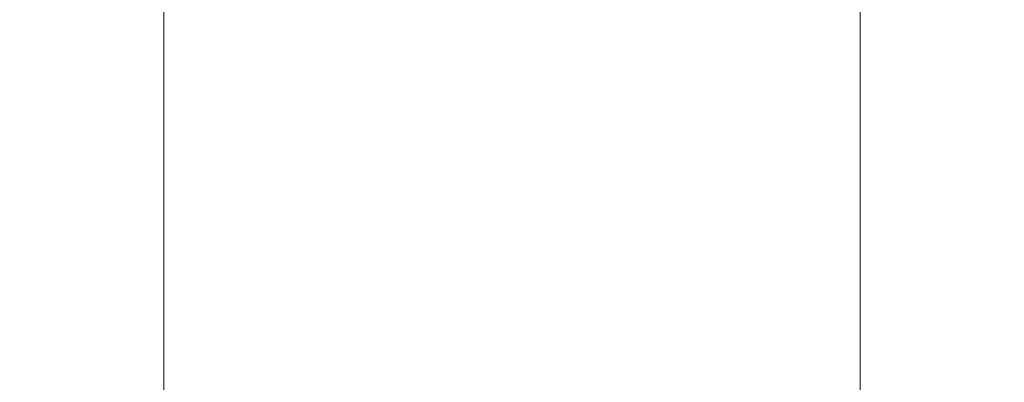
# Model space of a CAD drawing. Extents: x -61 to 61, y -140 to 24.
# Drawn here: x -9 to 9, y -86 to -80 of the extents above; entities that cross this region are included whole.
import ezdxf

# ---------------------------------------------------------------- set-up
doc = ezdxf.new("R2010")
doc.units = 0
doc.header["$LTSCALE"] = 500
doc.header["$MEASUREMENT"] = 0
doc.layers.add('FERRO_CHROM', color=7, linetype='Continuous')

msp = doc.modelspace()

# ---------------------------------------------------------------- linework, layer by layer
at = {"layer": 'FERRO_CHROM', "lineweight": 0}
for points, invisible_edges in [([(-7.355, -77.384, 208.892), (-6.841, -77.36, 208.209), (-6.841, -80.687, 208.241), (-7.355, -80.744, 208.921)], 15), ([(-6.841, -77.36, 208.209), (-6.26, -77.338, 207.58), (-6.26, -80.636, 207.616), (-6.841, -80.687, 208.241)], 15), ([(-5.617, -77.318, 207.013), (-5.617, -80.589, 207.052), (-6.26, -80.636, 207.616), (-6.26, -77.338, 207.58)], 11), ([(-4.917, -77.3, 206.511), (-4.917, -80.547, 206.553), (-5.617, -80.589, 207.052), (-5.617, -77.318, 207.013)], 15), ([(-4.17, -77.285, 206.078), (-4.17, -80.512, 206.121), (-4.917, -80.547, 206.553), (-4.917, -77.3, 206.511)], 15), ([(-3.384, -77.272, 205.716), (-3.384, -80.482, 205.761), (-4.17, -80.512, 206.121), (-4.17, -77.285, 206.078)], 15), ([(-3.384, -77.272, 205.716), (-2.566, -77.262, 205.428), (-2.566, -80.458, 205.476), (-3.384, -80.482, 205.761)], 15), ([(-2.566, -77.262, 205.428), (-1.724, -77.255, 205.219), (-1.724, -80.441, 205.267), (-2.566, -80.458, 205.476)], 15), ([(-1.724, -77.255, 205.219), (-0.866, -77.25, 205.091), (-0.866, -80.43, 205.14), (-1.724, -80.441, 205.267)], 15), ([(-0.866, -77.25, 205.091), (0, -77.249, 205.047), (0, -80.427, 205.096), (-0.866, -80.43, 205.14)], 15), ([(0.866, -77.25, 205.091), (0.866, -80.43, 205.14), (0, -80.427, 205.096), (0, -77.249, 205.047)], 15), ([(1.724, -77.255, 205.219), (1.724, -80.441, 205.267), (0.866, -80.43, 205.14), (0.866, -77.25, 205.091)], 15), ([(2.566, -77.262, 205.428), (2.566, -80.458, 205.476), (1.724, -80.441, 205.267), (1.724, -77.255, 205.219)], 15), ([(3.384, -77.272, 205.716), (3.384, -80.482, 205.761), (2.566, -80.458, 205.476), (2.566, -77.262, 205.428)], 15), ([(3.384, -77.272, 205.716), (4.17, -77.285, 206.078), (4.17, -80.512, 206.121), (3.384, -80.482, 205.761)], 15), ([(4.17, -77.285, 206.078), (4.917, -77.3, 206.511), (4.917, -80.547, 206.553), (4.17, -80.512, 206.121)], 15), ([(4.917, -77.3, 206.511), (5.617, -77.318, 207.013), (5.617, -80.589, 207.052), (4.917, -80.547, 206.553)], 15), ([(5.617, -77.318, 207.013), (6.26, -77.338, 207.58), (6.26, -80.636, 207.616), (5.617, -80.589, 207.052)], 13), ([(6.841, -77.36, 208.209), (6.841, -80.687, 208.241), (6.26, -80.636, 207.616), (6.26, -77.338, 207.58)], 15), ([(7.355, -77.384, 208.892), (7.355, -80.744, 208.921), (6.841, -80.687, 208.241), (6.841, -77.36, 208.209)], 15), ([(-8.809, -77.523, 212.849), (-8.809, -81.07, 212.857), (-8.854, -81.14, 213.698), (-8.854, -77.552, 213.695)], 15), ([(-8.809, -77.582, 214.541), (-8.854, -77.552, 213.695), (-8.854, -81.14, 213.698), (-8.809, -81.209, 214.539)], 15), ([(-8.678, -77.493, 212.011), (-8.678, -81.001, 212.023), (-8.809, -81.07, 212.857), (-8.809, -77.523, 212.849)], 15), ([(-8.463, -77.464, 211.189), (-8.463, -80.933, 211.205), (-8.678, -81.001, 212.023), (-8.678, -77.493, 212.011)], 15), ([(-8.169, -77.436, 210.39), (-8.169, -80.867, 210.41), (-8.463, -80.933, 211.205), (-8.463, -77.464, 211.189)], 15), ([(-8.169, -77.436, 210.39), (-7.799, -77.409, 209.622), (-7.799, -80.804, 209.646), (-8.169, -80.867, 210.41)], 15), ([(-7.799, -77.409, 209.622), (-7.355, -77.384, 208.892), (-7.355, -80.744, 208.921), (-7.799, -80.804, 209.646)], 15), ([(7.799, -77.409, 209.622), (7.799, -80.804, 209.646), (7.355, -80.744, 208.921), (7.355, -77.384, 208.892)], 15), ([(8.169, -77.436, 210.39), (8.169, -80.867, 210.41), (7.799, -80.804, 209.646), (7.799, -77.409, 209.622)], 15), ([(8.169, -77.436, 210.39), (8.463, -77.464, 211.189), (8.463, -80.933, 211.205), (8.169, -80.867, 210.41)], 15), ([(8.463, -77.464, 211.189), (8.678, -77.493, 212.011), (8.678, -81.001, 212.023), (8.463, -80.933, 211.205)], 15), ([(8.678, -77.493, 212.011), (8.809, -77.523, 212.849), (8.809, -81.07, 212.857), (8.678, -81.001, 212.023)], 15), ([(8.809, -77.523, 212.849), (8.854, -77.552, 213.695), (8.854, -81.14, 213.698), (8.809, -81.07, 212.857)], 15), ([(8.809, -77.582, 214.541), (8.809, -81.209, 214.539), (8.854, -81.14, 213.698), (8.854, -77.552, 213.695)], 15), ([(-8.678, -77.611, 215.378), (-8.809, -77.582, 214.541), (-8.809, -81.209, 214.539), (-8.678, -81.278, 215.372)], 15), ([(-8.463, -77.64, 216.201), (-8.678, -77.611, 215.378), (-8.678, -81.278, 215.372), (-8.463, -81.346, 216.19)], 15), ([(-8.169, -77.668, 217), (-8.463, -77.64, 216.201), (-8.463, -81.346, 216.19), (-8.169, -81.412, 216.985)], 15), ([(-8.169, -77.668, 217), (-8.169, -81.412, 216.985), (-7.799, -81.475, 217.749), (-7.799, -77.695, 217.768)], 15), ([(-7.799, -77.695, 217.768), (-7.799, -81.475, 217.749), (-7.355, -81.535, 218.475), (-7.355, -77.721, 218.498)], 15), ([(-7.355, -77.721, 218.498), (-7.355, -81.535, 218.475), (-6.841, -81.592, 219.154), (-6.841, -77.745, 219.181)], 15), ([(7.355, -77.721, 218.498), (6.841, -77.745, 219.181), (6.841, -81.592, 219.154), (7.355, -81.535, 218.475)], 15), ([(7.799, -77.695, 217.768), (7.355, -77.721, 218.498), (7.355, -81.535, 218.475), (7.799, -81.475, 217.749)], 15), ([(8.169, -77.668, 217), (7.799, -77.695, 217.768), (7.799, -81.475, 217.749), (8.169, -81.412, 216.985)], 15), ([(8.169, -77.668, 217), (8.169, -81.412, 216.985), (8.463, -81.346, 216.19), (8.463, -77.64, 216.201)], 15), ([(8.463, -77.64, 216.201), (8.463, -81.346, 216.19), (8.678, -81.278, 215.372), (8.678, -77.611, 215.378)], 15), ([(8.678, -77.611, 215.378), (8.678, -81.278, 215.372), (8.809, -81.209, 214.539), (8.809, -77.582, 214.541)], 15), ([(-6.841, -77.745, 219.181), (-6.841, -81.592, 219.154), (-6.26, -81.644, 219.78), (-6.26, -77.767, 219.81)], 11), ([(-5.617, -77.787, 220.377), (-6.26, -77.767, 219.81), (-6.26, -81.644, 219.78), (-5.617, -81.69, 220.344)], 15), ([(-4.917, -77.804, 220.879), (-5.617, -77.787, 220.377), (-5.617, -81.69, 220.344), (-4.917, -81.732, 220.843)], 15), ([(-4.17, -77.82, 221.312), (-4.917, -77.804, 220.879), (-4.917, -81.732, 220.843), (-4.17, -81.768, 221.274)], 15), ([(-3.384, -77.832, 221.674), (-4.17, -77.82, 221.312), (-4.17, -81.768, 221.274), (-3.384, -81.797, 221.634)], 15), ([(-3.384, -77.832, 221.674), (-3.384, -81.797, 221.634), (-2.566, -81.821, 221.92), (-2.566, -77.842, 221.961)], 15), ([(-2.566, -77.842, 221.961), (-2.566, -81.821, 221.92), (-1.724, -81.838, 222.128), (-1.724, -77.85, 222.171)], 15), ([(-1.724, -77.85, 222.171), (-1.724, -81.838, 222.128), (-0.866, -81.849, 222.255), (-0.866, -77.854, 222.299)], 15), ([(-0.866, -77.854, 222.299), (-0.866, -81.849, 222.255), (0, -81.852, 222.299), (0, -77.856, 222.343)], 15), ([(0.866, -77.854, 222.299), (0, -77.856, 222.343), (0, -81.852, 222.299), (0.866, -81.849, 222.255)], 15), ([(1.724, -77.85, 222.171), (0.866, -77.854, 222.299), (0.866, -81.849, 222.255), (1.724, -81.838, 222.128)], 15), ([(2.566, -77.842, 221.961), (1.724, -77.85, 222.171), (1.724, -81.838, 222.128), (2.566, -81.821, 221.92)], 15), ([(3.384, -77.832, 221.674), (2.566, -77.842, 221.961), (2.566, -81.821, 221.92), (3.384, -81.797, 221.634)], 15), ([(3.384, -77.832, 221.674), (3.384, -81.797, 221.634), (4.17, -81.768, 221.274), (4.17, -77.82, 221.312)], 15), ([(4.17, -77.82, 221.312), (4.17, -81.768, 221.274), (4.917, -81.732, 220.843), (4.917, -77.804, 220.879)], 15), ([(4.917, -77.804, 220.879), (4.917, -81.732, 220.843), (5.617, -81.69, 220.344), (5.617, -77.787, 220.377)], 15), ([(5.617, -77.787, 220.377), (5.617, -81.69, 220.344), (6.26, -81.644, 219.78), (6.26, -77.767, 219.81)], 15), ([(6.841, -77.745, 219.181), (6.26, -77.767, 219.81), (6.26, -81.644, 219.78), (6.841, -81.592, 219.154)], 13), ([(-4.917, -80.547, 206.553), (-4.917, -83.768, 206.438), (-5.617, -83.834, 206.933), (-5.617, -80.589, 207.052)], 15), ([(-4.17, -80.512, 206.121), (-4.17, -83.711, 206.011), (-4.917, -83.768, 206.438), (-4.917, -80.547, 206.553)], 15), ([(-3.384, -80.482, 205.761), (-3.384, -83.663, 205.654), (-4.17, -83.711, 206.011), (-4.17, -80.512, 206.121)], 15), ([(-3.384, -80.482, 205.761), (-2.566, -80.458, 205.476), (-2.566, -83.625, 205.371), (-3.384, -83.663, 205.654)], 15), ([(-2.566, -80.458, 205.476), (-1.724, -80.441, 205.267), (-1.724, -83.598, 205.164), (-2.566, -83.625, 205.371)], 15), ([(-1.724, -80.441, 205.267), (-0.866, -80.43, 205.14), (-0.866, -83.581, 205.038), (-1.724, -83.598, 205.164)], 15), ([(-0.866, -80.43, 205.14), (0, -80.427, 205.096), (0, -83.575, 204.995), (-0.866, -83.581, 205.038)], 15), ([(0.866, -80.43, 205.14), (0.866, -83.581, 205.038), (0, -83.575, 204.995), (0, -80.427, 205.096)], 15), ([(1.724, -80.441, 205.267), (1.724, -83.598, 205.164), (0.866, -83.581, 205.038), (0.866, -80.43, 205.14)], 15), ([(2.566, -80.458, 205.476), (2.566, -83.625, 205.371), (1.724, -83.598, 205.164), (1.724, -80.441, 205.267)], 15), ([(3.384, -80.482, 205.761), (3.384, -83.663, 205.654), (2.566, -83.625, 205.371), (2.566, -80.458, 205.476)], 15), ([(3.384, -80.482, 205.761), (4.17, -80.512, 206.121), (4.17, -83.711, 206.011), (3.384, -83.663, 205.654)], 15), ([(4.17, -80.512, 206.121), (4.917, -80.547, 206.553), (4.917, -83.768, 206.438), (4.17, -83.711, 206.011)], 15), ([(4.917, -80.547, 206.553), (5.617, -80.589, 207.052), (5.617, -83.834, 206.933), (4.917, -83.768, 206.438)], 15), ([(-7.799, -80.804, 209.646), (-7.355, -80.744, 208.921), (-7.355, -84.081, 208.785), (-7.799, -84.177, 209.505)], 15), ([(-7.355, -80.744, 208.921), (-6.841, -80.687, 208.241), (-6.841, -83.991, 208.112), (-7.355, -84.081, 208.785)], 15), ([(-6.841, -80.687, 208.241), (-6.26, -80.636, 207.616), (-6.26, -83.908, 207.492), (-6.841, -83.991, 208.112)], 15), ([(-5.617, -80.589, 207.052), (-5.617, -83.834, 206.933), (-6.26, -83.908, 207.492), (-6.26, -80.636, 207.616)], 11), ([(5.617, -80.589, 207.052), (6.26, -80.636, 207.616), (6.26, -83.908, 207.492), (5.617, -83.834, 206.933)], 13), ([(6.841, -80.687, 208.241), (6.841, -83.991, 208.112), (6.26, -83.908, 207.492), (6.26, -80.636, 207.616)], 15), ([(7.355, -80.744, 208.921), (7.355, -84.081, 208.785), (6.841, -83.991, 208.112), (6.841, -80.687, 208.241)], 15), ([(7.799, -80.804, 209.646), (7.799, -84.177, 209.505), (7.355, -84.081, 208.785), (7.355, -80.744, 208.921)], 15), ([(-8.169, -80.867, 210.41), (-8.169, -84.278, 210.262), (-8.463, -84.383, 211.05), (-8.463, -80.933, 211.205)], 15), ([(-8.169, -80.867, 210.41), (-7.799, -80.804, 209.646), (-7.799, -84.177, 209.505), (-8.169, -84.278, 210.262)], 15), ([(8.169, -80.867, 210.41), (8.169, -84.278, 210.262), (7.799, -84.177, 209.505), (7.799, -80.804, 209.646)], 15), ([(8.169, -80.867, 210.41), (8.463, -80.933, 211.205), (8.463, -84.383, 211.05), (8.169, -84.278, 210.262)], 15), ([(-8.809, -81.07, 212.857), (-8.809, -84.601, 212.687), (-8.854, -84.712, 213.52), (-8.854, -81.14, 213.698)], 15), ([(-8.678, -81.001, 212.023), (-8.678, -84.491, 211.861), (-8.809, -84.601, 212.687), (-8.809, -81.07, 212.857)], 15), ([(-8.463, -80.933, 211.205), (-8.463, -84.383, 211.05), (-8.678, -84.491, 211.861), (-8.678, -81.001, 212.023)], 15), ([(8.463, -80.933, 211.205), (8.678, -81.001, 212.023), (8.678, -84.491, 211.861), (8.463, -84.383, 211.05)], 15), ([(8.678, -81.001, 212.023), (8.809, -81.07, 212.857), (8.809, -84.601, 212.687), (8.678, -84.491, 211.861)], 15), ([(8.809, -81.07, 212.857), (8.854, -81.14, 213.698), (8.854, -84.712, 213.52), (8.809, -84.601, 212.687)], 15), ([(-8.809, -81.209, 214.539), (-8.854, -81.14, 213.698), (-8.854, -84.712, 213.52), (-8.809, -84.823, 214.354)], 15), ([(-8.678, -81.278, 215.372), (-8.809, -81.209, 214.539), (-8.809, -84.823, 214.354), (-8.678, -84.934, 215.18)], 15), ([(8.678, -81.278, 215.372), (8.678, -84.934, 215.18), (8.809, -84.823, 214.354), (8.809, -81.209, 214.539)], 15), ([(8.809, -81.209, 214.539), (8.809, -84.823, 214.354), (8.854, -84.712, 213.52), (8.854, -81.14, 213.698)], 15), ([(-8.463, -81.346, 216.19), (-8.678, -81.278, 215.372), (-8.678, -84.934, 215.18), (-8.463, -85.042, 215.991)], 15), ([(-8.169, -81.412, 216.985), (-8.463, -81.346, 216.19), (-8.463, -85.042, 215.991), (-8.169, -85.147, 216.779)], 15), ([(-8.169, -81.412, 216.985), (-8.169, -85.147, 216.779), (-7.799, -85.248, 217.536), (-7.799, -81.475, 217.749)], 15), ([(8.169, -81.412, 216.985), (7.799, -81.475, 217.749), (7.799, -85.248, 217.536), (8.169, -85.147, 216.779)], 15), ([(8.169, -81.412, 216.985), (8.169, -85.147, 216.779), (8.463, -85.042, 215.991), (8.463, -81.346, 216.19)], 15), ([(8.463, -81.346, 216.19), (8.463, -85.042, 215.991), (8.678, -84.934, 215.18), (8.678, -81.278, 215.372)], 15), ([(-7.799, -81.475, 217.749), (-7.799, -85.248, 217.536), (-7.355, -85.344, 218.255), (-7.355, -81.535, 218.475)], 15), ([(-7.355, -81.535, 218.475), (-7.355, -85.344, 218.255), (-6.841, -85.434, 218.929), (-6.841, -81.592, 219.154)], 15), ([(-6.841, -81.592, 219.154), (-6.841, -85.434, 218.929), (-6.26, -85.516, 219.549), (-6.26, -81.644, 219.78)], 11), ([(6.841, -81.592, 219.154), (6.26, -81.644, 219.78), (6.26, -85.516, 219.549), (6.841, -85.434, 218.929)], 13), ([(7.355, -81.535, 218.475), (6.841, -81.592, 219.154), (6.841, -85.434, 218.929), (7.355, -85.344, 218.255)], 15), ([(7.799, -81.475, 217.749), (7.355, -81.535, 218.475), (7.355, -85.344, 218.255), (7.799, -85.248, 217.536)], 15), ([(-5.617, -81.69, 220.344), (-6.26, -81.644, 219.78), (-6.26, -85.516, 219.549), (-5.617, -85.591, 220.108)], 15), ([(-4.917, -81.732, 220.843), (-5.617, -81.69, 220.344), (-5.617, -85.591, 220.108), (-4.917, -85.657, 220.603)], 15), ([(-4.17, -81.768, 221.274), (-4.917, -81.732, 220.843), (-4.917, -85.657, 220.603), (-4.17, -85.714, 221.03)], 15), ([(-3.384, -81.797, 221.634), (-4.17, -81.768, 221.274), (-4.17, -85.714, 221.03), (-3.384, -85.761, 221.387)], 15), ([(-3.384, -81.797, 221.634), (-3.384, -85.761, 221.387), (-2.566, -85.799, 221.67), (-2.566, -81.821, 221.92)], 15), ([(3.384, -81.797, 221.634), (2.566, -81.821, 221.92), (2.566, -85.799, 221.67), (3.384, -85.761, 221.387)], 15), ([(3.384, -81.797, 221.634), (3.384, -85.761, 221.387), (4.17, -85.714, 221.03), (4.17, -81.768, 221.274)], 15), ([(4.17, -81.768, 221.274), (4.17, -85.714, 221.03), (4.917, -85.657, 220.603), (4.917, -81.732, 220.843)], 15), ([(4.917, -81.732, 220.843), (4.917, -85.657, 220.603), (5.617, -85.591, 220.108), (5.617, -81.69, 220.344)], 15), ([(5.617, -81.69, 220.344), (5.617, -85.591, 220.108), (6.26, -85.516, 219.549), (6.26, -81.644, 219.78)], 15), ([(-2.566, -81.821, 221.92), (-2.566, -85.799, 221.67), (-1.724, -85.827, 221.876), (-1.724, -81.838, 222.128)], 15), ([(-1.724, -81.838, 222.128), (-1.724, -85.827, 221.876), (-0.866, -85.844, 222.003), (-0.866, -81.849, 222.255)], 15), ([(-0.866, -81.849, 222.255), (-0.866, -85.844, 222.003), (0, -85.849, 222.046), (0, -81.852, 222.299)], 15), ([(0.866, -81.849, 222.255), (0, -81.852, 222.299), (0, -85.849, 222.046), (0.866, -85.844, 222.003)], 15), ([(1.724, -81.838, 222.128), (0.866, -81.849, 222.255), (0.866, -85.844, 222.003), (1.724, -85.827, 221.876)], 15), ([(2.566, -81.821, 221.92), (1.724, -81.838, 222.128), (1.724, -85.827, 221.876), (2.566, -85.799, 221.67)], 15), ([(-0.866, -83.581, 205.038), (0, -83.575, 204.995), (0, -86.67, 204.749), (-0.866, -86.678, 204.791)], 15), ([(0.866, -83.581, 205.038), (0.866, -86.678, 204.791), (0, -86.67, 204.749), (0, -83.575, 204.995)], 15), ([(-4.17, -83.711, 206.011), (-4.17, -86.858, 205.752), (-4.917, -86.937, 206.174), (-4.917, -83.768, 206.438)], 15), ([(-3.384, -83.663, 205.654), (-3.384, -86.792, 205.4), (-4.17, -86.858, 205.752), (-4.17, -83.711, 206.011)], 15), ([(-3.384, -83.663, 205.654), (-2.566, -83.625, 205.371), (-2.566, -86.739, 205.12), (-3.384, -86.792, 205.4)], 15), ([(-2.566, -83.625, 205.371), (-1.724, -83.598, 205.164), (-1.724, -86.701, 204.916), (-2.566, -86.739, 205.12)], 15), ([(-1.724, -83.598, 205.164), (-0.866, -83.581, 205.038), (-0.866, -86.678, 204.791), (-1.724, -86.701, 204.916)], 15), ([(1.724, -83.598, 205.164), (1.724, -86.701, 204.916), (0.866, -86.678, 204.791), (0.866, -83.581, 205.038)], 15), ([(2.566, -83.625, 205.371), (2.566, -86.739, 205.12), (1.724, -86.701, 204.916), (1.724, -83.598, 205.164)], 15), ([(3.384, -83.663, 205.654), (3.384, -86.792, 205.4), (2.566, -86.739, 205.12), (2.566, -83.625, 205.371)], 15), ([(3.384, -83.663, 205.654), (4.17, -83.711, 206.011), (4.17, -86.858, 205.752), (3.384, -86.792, 205.4)], 15), ([(4.17, -83.711, 206.011), (4.917, -83.768, 206.438), (4.917, -86.937, 206.174), (4.17, -86.858, 205.752)], 15), ([(-6.841, -83.991, 208.112), (-6.26, -83.908, 207.492), (-6.26, -87.132, 207.215), (-6.841, -87.247, 207.827)], 15), ([(-5.617, -83.834, 206.933), (-5.617, -87.029, 206.663), (-6.26, -87.132, 207.215), (-6.26, -83.908, 207.492)], 11), ([(-4.917, -83.768, 206.438), (-4.917, -86.937, 206.174), (-5.617, -87.029, 206.663), (-5.617, -83.834, 206.933)], 15), ([(4.917, -83.768, 206.438), (5.617, -83.834, 206.933), (5.617, -87.029, 206.663), (4.917, -86.937, 206.174)], 15), ([(5.617, -83.834, 206.933), (6.26, -83.908, 207.492), (6.26, -87.132, 207.215), (5.617, -87.029, 206.663)], 13), ([(6.841, -83.991, 208.112), (6.841, -87.247, 207.827), (6.26, -87.132, 207.215), (6.26, -83.908, 207.492)], 15), ([(-7.799, -84.177, 209.505), (-7.355, -84.081, 208.785), (-7.355, -87.372, 208.492), (-7.799, -87.505, 209.202)], 15), ([(-7.355, -84.081, 208.785), (-6.841, -83.991, 208.112), (-6.841, -87.247, 207.827), (-7.355, -87.372, 208.492)], 15), ([(7.355, -84.081, 208.785), (7.355, -87.372, 208.492), (6.841, -87.247, 207.827), (6.841, -83.991, 208.112)], 15), ([(7.799, -84.177, 209.505), (7.799, -87.505, 209.202), (7.355, -87.372, 208.492), (7.355, -84.081, 208.785)], 15), ([(-8.169, -84.278, 210.262), (-8.169, -87.646, 209.95), (-8.463, -87.792, 210.728), (-8.463, -84.383, 211.05)], 15), ([(-8.169, -84.278, 210.262), (-7.799, -84.177, 209.505), (-7.799, -87.505, 209.202), (-8.169, -87.646, 209.95)], 15), ([(8.169, -84.278, 210.262), (8.169, -87.646, 209.95), (7.799, -87.505, 209.202), (7.799, -84.177, 209.505)], 15), ([(8.169, -84.278, 210.262), (8.463, -84.383, 211.05), (8.463, -87.792, 210.728), (8.169, -87.646, 209.95)], 15), ([(-8.463, -84.383, 211.05), (-8.463, -87.792, 210.728), (-8.678, -87.942, 211.529), (-8.678, -84.491, 211.861)], 15), ([(8.463, -84.383, 211.05), (8.678, -84.491, 211.861), (8.678, -87.942, 211.529), (8.463, -87.792, 210.728)], 15), ([(-8.809, -84.601, 212.687), (-8.809, -88.095, 212.345), (-8.854, -88.25, 213.168), (-8.854, -84.712, 213.52)], 15), ([(-8.678, -84.491, 211.861), (-8.678, -87.942, 211.529), (-8.809, -88.095, 212.345), (-8.809, -84.601, 212.687)], 15), ([(8.678, -84.491, 211.861), (8.809, -84.601, 212.687), (8.809, -88.095, 212.345), (8.678, -87.942, 211.529)], 15), ([(8.809, -84.601, 212.687), (8.854, -84.712, 213.52), (8.854, -88.25, 213.168), (8.809, -88.095, 212.345)], 15), ([(-8.809, -84.823, 214.354), (-8.854, -84.712, 213.52), (-8.854, -88.25, 213.168), (-8.809, -88.404, 213.991)], 15), ([(8.809, -84.823, 214.354), (8.809, -88.404, 213.991), (8.854, -88.25, 213.168), (8.854, -84.712, 213.52)], 15), ([(-8.678, -84.934, 215.18), (-8.809, -84.823, 214.354), (-8.809, -88.404, 213.991), (-8.678, -88.557, 214.807)], 15), ([(-8.463, -85.042, 215.991), (-8.678, -84.934, 215.18), (-8.678, -88.557, 214.807), (-8.463, -88.708, 215.608)], 15), ([(8.463, -85.042, 215.991), (8.463, -88.708, 215.608), (8.678, -88.557, 214.807), (8.678, -84.934, 215.18)], 15), ([(8.678, -84.934, 215.18), (8.678, -88.557, 214.807), (8.809, -88.404, 213.991), (8.809, -84.823, 214.354)], 15), ([(-8.169, -85.147, 216.779), (-8.463, -85.042, 215.991), (-8.463, -88.708, 215.608), (-8.169, -88.854, 216.386)], 15), ([(-8.169, -85.147, 216.779), (-8.169, -88.854, 216.386), (-7.799, -88.994, 217.134), (-7.799, -85.248, 217.536)], 15), ([(8.169, -85.147, 216.779), (7.799, -85.248, 217.536), (7.799, -88.994, 217.134), (8.169, -88.854, 216.386)], 15), ([(8.169, -85.147, 216.779), (8.169, -88.854, 216.386), (8.463, -88.708, 215.608), (8.463, -85.042, 215.991)], 15), ([(-7.799, -85.248, 217.536), (-7.799, -88.994, 217.134), (-7.355, -89.128, 217.844), (-7.355, -85.344, 218.255)], 15), ([(-7.355, -85.344, 218.255), (-7.355, -89.128, 217.844), (-6.841, -89.252, 218.509), (-6.841, -85.434, 218.929)], 15), ([(7.355, -85.344, 218.255), (6.841, -85.434, 218.929), (6.841, -89.252, 218.509), (7.355, -89.128, 217.844)], 15), ([(7.799, -85.248, 217.536), (7.355, -85.344, 218.255), (7.355, -89.128, 217.844), (7.799, -88.994, 217.134)], 15), ([(-6.841, -85.434, 218.929), (-6.841, -89.252, 218.509), (-6.26, -89.367, 219.121), (-6.26, -85.516, 219.549)], 11), ([(-5.617, -85.591, 220.108), (-6.26, -85.516, 219.549), (-6.26, -89.367, 219.121), (-5.617, -89.471, 219.673)], 15), ([(5.617, -85.591, 220.108), (5.617, -89.471, 219.673), (6.26, -89.367, 219.121), (6.26, -85.516, 219.549)], 15), ([(6.841, -85.434, 218.929), (6.26, -85.516, 219.549), (6.26, -89.367, 219.121), (6.841, -89.252, 218.509)], 13), ([(-4.917, -85.657, 220.603), (-5.617, -85.591, 220.108), (-5.617, -89.471, 219.673), (-4.917, -89.563, 220.162)], 15), ([(-4.17, -85.714, 221.03), (-4.917, -85.657, 220.603), (-4.917, -89.563, 220.162), (-4.17, -89.642, 220.584)], 15), ([(4.17, -85.714, 221.03), (4.17, -89.642, 220.584), (4.917, -89.563, 220.162), (4.917, -85.657, 220.603)], 15), ([(4.917, -85.657, 220.603), (4.917, -89.563, 220.162), (5.617, -89.471, 219.673), (5.617, -85.591, 220.108)], 15), ([(-3.384, -85.761, 221.387), (-4.17, -85.714, 221.03), (-4.17, -89.642, 220.584), (-3.384, -89.708, 220.936)], 15), ([(-3.384, -85.761, 221.387), (-3.384, -89.708, 220.936), (-2.566, -89.76, 221.216), (-2.566, -85.799, 221.67)], 15), ([(-2.566, -85.799, 221.67), (-2.566, -89.76, 221.216), (-1.724, -89.799, 221.42), (-1.724, -85.827, 221.876)], 15), ([(-1.724, -85.827, 221.876), (-1.724, -89.799, 221.42), (-0.866, -89.822, 221.544), (-0.866, -85.844, 222.003)], 15), ([(-0.866, -85.844, 222.003), (-0.866, -89.822, 221.544), (0, -89.83, 221.587), (0, -85.849, 222.046)], 15), ([(0.866, -85.844, 222.003), (0, -85.849, 222.046), (0, -89.83, 221.587), (0.866, -89.822, 221.544)], 15), ([(1.724, -85.827, 221.876), (0.866, -85.844, 222.003), (0.866, -89.822, 221.544), (1.724, -89.799, 221.42)], 15), ([(2.566, -85.799, 221.67), (1.724, -85.827, 221.876), (1.724, -89.799, 221.42), (2.566, -89.76, 221.216)], 15), ([(3.384, -85.761, 221.387), (2.566, -85.799, 221.67), (2.566, -89.76, 221.216), (3.384, -89.708, 220.936)], 15), ([(3.384, -85.761, 221.387), (3.384, -89.708, 220.936), (4.17, -89.642, 220.584), (4.17, -85.714, 221.03)], 15)]:
    msp.add_3dface(points, dxfattribs=dict(at, invisible_edges=invisible_edges))

doc.saveas('drawing.dxf')
